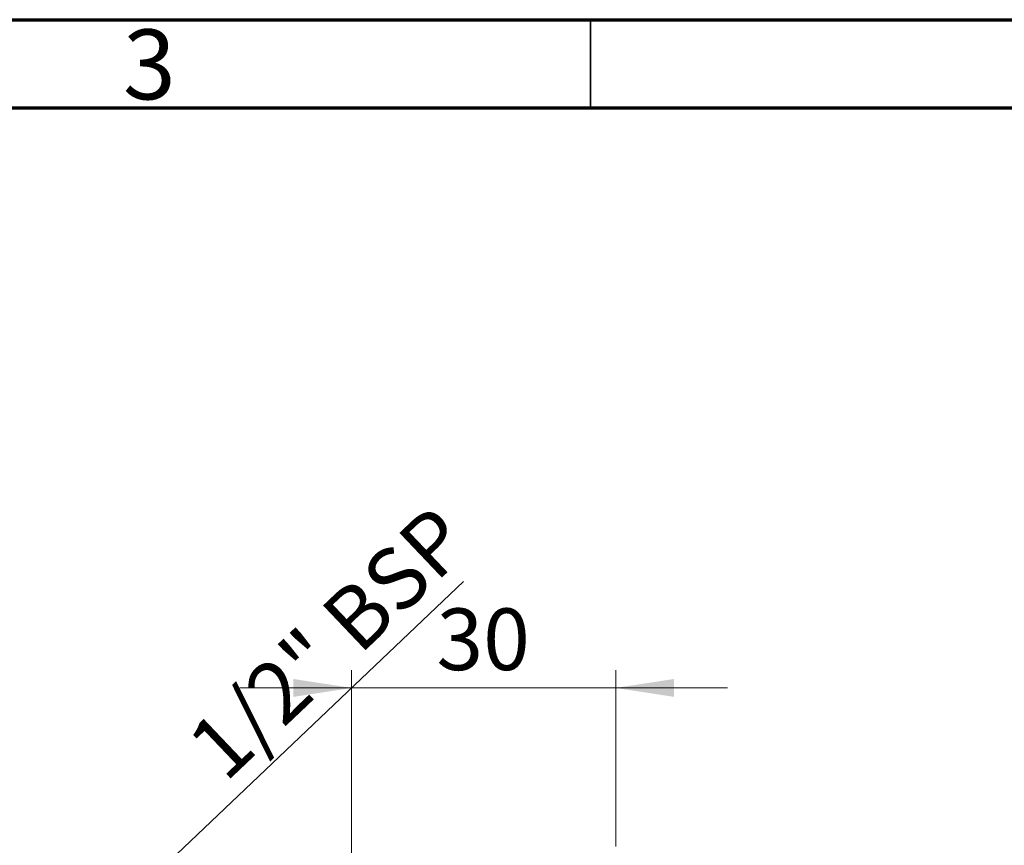
# Model space of a CAD drawing. Units: millimetres. Extents: x 15 to 431, y 5 to 292.
# Drawn here: x 283 to 338, y 245 to 292 of the extents above; entities that cross this region are included whole.
import ezdxf

# ---------------------------------------------------------------- set-up
doc = ezdxf.new("R2010")
doc.units = ezdxf.units.MM
doc.styles.add('SLDTEXTSTYLE0', font='TXT', dxfattribs={"width": 0.75})
doc.dimstyles.new('SLDDIMSTYLE2', dxfattribs={"dimtxt": 3.5, "dimasz": 3.302, "dimexe": 0, "dimexo": 0.0625, "dimgap": 0.875, "dimtad": 1, "dimdec": 0, "dimlfac": 2, "dimrnd": 1e-09, "dimzin": 12, "dimdsep": 46, "dimtxsty": 'SLDTEXTSTYLE0', "dimsah": 1, "dimcen": 0.09, "dimadec": 0, "dimazin": 3, "dimtfac": 1, "dimtmove": 0, "dimatfit": 0, "dimfxl": 1, "dimfrac": 2, "dimtolj": 1, "dimtzin": 12, "dimarcsym": 0})
doc.dimstyles.new('SLDDIMSTYLE4', dxfattribs={"dimtxt": 3.5, "dimasz": 3.302, "dimexe": 0, "dimexo": 0.0625, "dimgap": 0.875, "dimtad": 1, "dimdec": 1, "dimlfac": 2, "dimrnd": 1e-09, "dimzin": 12, "dimdsep": 46, "dimtxsty": 'SLDTEXTSTYLE0', "dimblk1": 'NONE', "dimsah": 1, "dimcen": 0, "dimadec": 0, "dimazin": 3, "dimtfac": 1, "dimtmove": 0, "dimatfit": 3, "dimldrblk": 'NONE', "dimfxl": 1, "dimfrac": 2, "dimtolj": 1, "dimtzin": 12, "dimarcsym": 0})

# ---------------------------------------------------------------- blocks, each defined once
blk = doc.blocks.new('_D_5')
at = {"color": 7, "linetype": 'Continuous', "lineweight": 0}
for p, q in [((301.44, 229.185), (301.44, 255.06)), ((316.44, 245.06), (316.44, 255.06)), ((301.44, 254.06), (295.09, 254.06)), ((316.44, 254.06), (301.44, 254.06)), ((316.44, 254.06), (322.79, 254.06))]:
    blk.add_line(p, q, dxfattribs=at)
at = {"color": 7, "linetype": 'Continuous', "lineweight": 18}
for points in [[(301.44, 254.06), (298.138, 254.568), (298.138, 253.552)], [(316.44, 254.06), (319.742, 253.552), (319.742, 254.568)]]:
    blk.add_solid(points, dxfattribs=at)
at = {"color": 7, "linetype": 'Continuous', "lineweight": 18, "insert": (306.262, 258.572), "char_height": 3.5, "attachment_point": 1, "style": 'SLDTEXTSTYLE0'}
blk.add_mtext('30', dxfattribs=at)
blk = doc.blocks.new('_D_7')
at = {"color": 7, "linetype": 'Continuous', "lineweight": 0}
for q in [(307.802, 260.108), (263.766, 218.243)]:
    blk.add_line((268.114, 222.377), q, dxfattribs=at)
at = {"color": 7, "linetype": 'Continuous', "lineweight": 18}
blk.add_solid([(268.114, 222.377), (270.857, 224.284), (270.157, 225.02)], dxfattribs=at)
at = {"color": 7, "linetype": 'Continuous', "lineweight": 18, "insert": (291.858, 251.17), "char_height": 3.5, "attachment_point": 1, "rotation": 43.5524, "style": 'SLDTEXTSTYLE0'}
blk.add_mtext('1/2" BSP', dxfattribs=at)
blk = doc.blocks.new('_None')

msp = doc.modelspace()

# ---------------------------------------------------------------- linework, layer by layer
at = {"color": 7, "linetype": 'Continuous', "lineweight": 70}
for p, q in [((15, 292), (415, 292)), ((20, 287), (410, 287))]:
    msp.add_line(p, q, dxfattribs=at)
at = {"color": 7, "linetype": 'Continuous', "lineweight": 35}
msp.add_line((315, 287), (315, 292), dxfattribs=at)

# ---------------------------------------------------------------- texts
at = {"color": 7, "linetype": 'Continuous', "lineweight": 0, "insert": (289.96, 291.4462), "char_height": 3.9688, "attachment_point": 2, "style": 'SLDTEXTSTYLE0'}
msp.add_mtext('3', dxfattribs=at)

# ---------------------------------------------------------------- dimensions: what is measured, and where the dimension line sits
at = {"color": 7, "linetype": 'Continuous', "lineweight": 18}
dim = msp.add_diameter_dim_2p(p1=(263.7658, 218.2429), p2=(268.1142, 222.3771), text='1/2" BSP', dimstyle='SLDDIMSTYLE4', override={"dimpost": '<>'}, dxfattribs=at)
dim.commit()
dim.dimension.update_dxf_attribs({"geometry": '_D_7', "text_midpoint": (301.44, 254.06), "dimtype": 163})
dim = msp.add_linear_dim(base=(301.44, 254.06), p1=(316.44, 244.06), p2=(301.44, 228.185), dimstyle='SLDDIMSTYLE2', dxfattribs=at)
dim.commit()
dim.dimension.update_dxf_attribs({"geometry": '_D_5', "text_midpoint": (308.8484, 254.06), "dimtype": 160})

doc.saveas('drawing.dxf')
